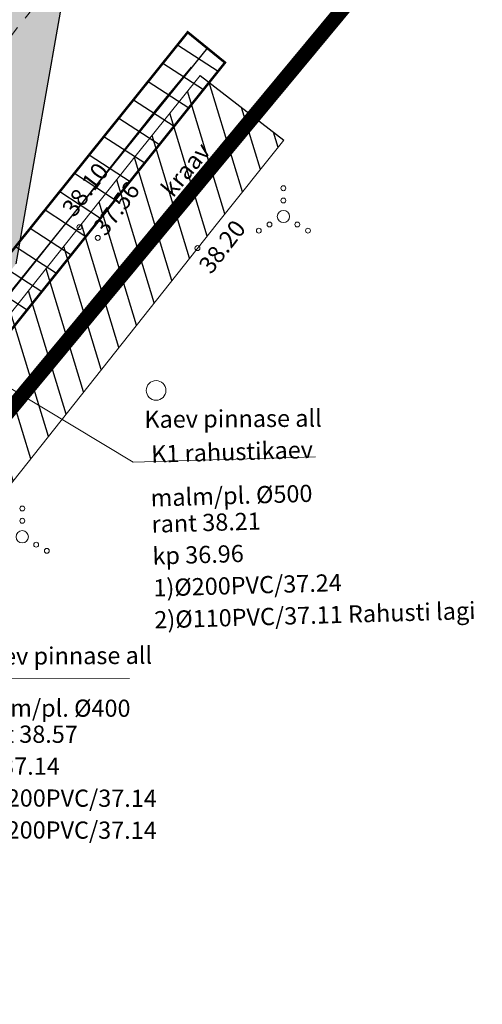
# Model space of a CAD drawing. Units: metres. Extents: x 546742 to 548485, y 6584090 to 6584955.
# Drawn here: x 547317 to 547335, y 6584533 to 6584573 of the extents above; entities that cross this region are included whole.
import ezdxf
from ezdxf.enums import TextEntityAlignment as Align

# ---------------------------------------------------------------- set-up
doc = ezdxf.new("R2010")
doc.units = ezdxf.units.M
for name, pattern in [('KATASTRIPIIR', [0.02, 0.01, 0.01]), ('KRAAVIPERV', [0.02, 0.01, 0.01]), ('KRUUSKILL', [2, 1, -1])]:
    doc.linetypes.add(name, pattern=pattern)
for name, color, linetype in [('ABIJOONIS', 130, 'Continuous'), ('HALJASTUS', 7, 'Continuous'), ('KPKAABEL', 4, 'Continuous'), ('MPKAABEL', 4, 'Continuous'), ('PIIR', 36, 'Continuous'), ('serituut', 6, 'Continuous'), ('TEE', 7, 'Continuous'), ('TL_katend_muldeserv', 34, 'Continuous'), ('VEEKOGU', 5, 'Continuous')]:
    doc.layers.add(name, color=color, linetype=linetype)
doc.layers.add('KORGUS-EH2000', color=2, linetype='Continuous', lineweight=0)
doc.layers.add('OPT_tuletõrje', color=5, linetype='Continuous', lineweight=9)
doc.layers.add('TL_katend_puiste_kruus', color=7, linetype='Continuous', true_color=0xa27c52)
doc.styles.add('romans', font='romans.shx')
doc.styles.add('Style-INTL_ISO', font='INTL_ISO.shx')
doc.styles.add('Style-INTL_ISO_ITALIC', font='INTL_ISO_ITALIC.shx')
doc.linetypes.add('EP_KBL', pattern='A,8,-2,[138,mkm.shx,S=1,R=0,X=0,Y=0],1,[138,mkm.shx,S=1,R=0,X=0,Y=0],4,[138,mkm.shx,S=1,R=180,X=0,Y=0],1,[138,mkm.shx,S=1,R=180,X=0,Y=0],-2', length=18)
doc.linetypes.add('KAITSETORU', pattern='A,0,[153,mkm.shx,S=0.075,R=0,X=0,Y=0],-0.15,[153,mkm.shx,S=0.075,R=0,X=0,Y=0],-0.15,[153,mkm.shx,S=0.075,R=0,X=0,Y=0],-0.15,[153,mkm.shx,S=0.075,R=0,X=0,Y=0],-0.15,[153,mkm.shx,S=0.075,R=0,X=0,Y=0],-0.15,[153,mkm.shx,S=0.075,R=0,X=0,Y=0],-0.15,[152,mkm.shx,S=0.075,R=0,X=0,Y=0],-1.2', length=2.1)
doc.linetypes.add('MP_KBL', pattern='A,8,-2,[138,mkm.shx,S=1,R=0,X=0,Y=0],6,[138,mkm.shx,S=1,R=180,X=0,Y=0],-2', length=18)

# ---------------------------------------------------------------- blocks, each defined once
blk = doc.blocks.new('VQSA')
at = {"layer": 'HALJASTUS', "linetype": 'Continuous', "lineweight": 0}
for centre, radius in [((0, 2.3), 0.2), ((0, 1.3), 0.2), ((0, 0), 0.5), ((-1.13, -0.65), 0.2), ((1.13, -0.65), 0.2), ((-2, -1.15), 0.2), ((2, -1.15), 0.2)]:
    blk.add_circle(centre, radius, dxfattribs=at)
blk = doc.blocks.new('METS')
at = {"layer": 'HALJASTUS', "linetype": 'Continuous', "lineweight": 0}
blk.add_circle((0, 0), 0.8, dxfattribs=at)
blk = doc.blocks.new('RING02_5')
at = {"layer": 'KORGUS-EH2000', "color": 32, "linetype": 'Continuous', "lineweight": 0}
blk.add_circle((0, 0), 0.2, dxfattribs=at)
blk = doc.blocks.new('RING02_6')
at = {"layer": 'KORGUS-EH2000', "color": 32, "lineweight": 0}
blk.add_circle((0, 0), 0.2, dxfattribs=at)
blk = doc.blocks.new('ristmik')
at = {"layer": 'TL_katend_puiste_kruus'}
blk.add_hatch(color=256, dxfattribs=at).paths.add_polyline_path([(547318.542, 6584574.589), (547316.021, 6584576.595), (547309.145, 6584568.571), (547316.049, 6584562.955), (547254.596, 6584487.41), (547253.09, 6584485.605), (547253.474, 6584485.285), (547254.981, 6584487.092), (547316.437, 6584562.639)])
at = {"layer": 'TL_katend_muldeserv', "flags": 128}
blk.add_lwpolyline([(547316.437, 6584562.639), (547318.542, 6584574.589)], dxfattribs=at)

msp = doc.modelspace()

# ---------------------------------------------------------------- hatches: boundary and pattern name
at = {"layer": 'serituut'}
h = msp.add_hatch(dxfattribs=at)
h.set_pattern_fill('ANSI31', color=202, scale=0.3, angle=102)
h.paths.add_polyline_path([(547254.45, 6584487.367), (547242.33, 6584472.487), (547243.888, 6584471.232), (547256.68, 6584486.907), (547285.742, 6584522.199), (547311.467, 6584553.998), (547324.944, 6584570.827), (547323.423, 6584572.062), (547310.321, 6584555.761), (547274.147, 6584511.146), (547260.848, 6584494.909)])
at = {"layer": 'VEEKOGU'}
h = msp.add_hatch(dxfattribs=at)
h.set_pattern_fill('ANSI31', color=151, scale=0.3, angle=62)
h.paths.add_polyline_path([(547323.924, 6584570.305), (547327.338, 6584567.664), (547324.64, 6584564.3), (547308.574, 6584544.057), (547288.69, 6584519.737), (547275.819, 6584503.817), (547259.319, 6584483.147), (547247.631, 6584468.485), (547244.133, 6584471.072), (547256.396, 6584486.811), (547262.225, 6584493.623), (547272.647, 6584506.401), (547284.021, 6584520.308), (547305.199, 6584546.79), (547321.33, 6584567.06)])

# ---------------------------------------------------------------- linework, layer by layer
at = {"layer": 'ABIJOONIS', "lineweight": 0, "ltscale": 0.5, "flags": 128}
for points in [[(547328.626, 6584554.787), (547321.198, 6584554.566), (547303.985, 6584564.912)], [(547321.051, 6584545.766), (547314.261, 6584545.785), (547301.943, 6584561.959)]]:
    msp.add_lwpolyline(points, dxfattribs=at)
at = {"layer": 'KPKAABEL', "linetype": 'KAITSETORU', "lineweight": 0, "ltscale": 0.5, "flags": 128}
msp.add_lwpolyline([(547243.27, 6584472.07), (547255.914, 6584487.549), (547260.186, 6584492.515), (547268.795, 6584502.939), (547285.288, 6584523.23), (547287.705, 6584526.157), (547296.41, 6584537.126), (547301.042, 6584542.651), (547311.796, 6584555.967), (547314.842, 6584559.733), (547322.191, 6584568.991), (547323.566, 6584570.645)], dxfattribs=at)
at = {"layer": 'KPKAABEL', "color": 1, "linetype": 'EP_KBL', "lineweight": 0, "ltscale": 0.3, "flags": 128}
msp.add_lwpolyline([(547243.27, 6584472.07), (547255.914, 6584487.549), (547260.186, 6584492.515), (547268.795, 6584502.939), (547285.288, 6584523.23), (547287.705, 6584526.157), (547296.41, 6584537.126), (547301.042, 6584542.651), (547311.796, 6584555.967), (547314.842, 6584559.733), (547322.191, 6584568.991), (547323.566, 6584570.645)], dxfattribs=at)
at = {"layer": 'MPKAABEL', "color": 1, "linetype": 'MP_KBL', "ltscale": 0.4}
msp.add_lwpolyline([(547243.109, 6584471.86), (547253.07, 6584484.221), (547255.888, 6584487.784), (547270.2, 6584504.686), (547281.326, 6584518.658), (547310.627, 6584554.616), (547324.242, 6584571.424)], dxfattribs=at)
at = {"layer": 'OPT_tuletõrje'}
msp.add_circle((547275.299, 6584529.941), 150, dxfattribs=at)
at = {"layer": 'PIIR', "linetype": 'KATASTRIPIIR', "lineweight": 0, "ltscale": 0.5, "const_width": 0.6}
msp.add_lwpolyline([(547459.79, 6584320.66), (547431.46, 6584279.88), (547405.23, 6584242.12), (547401.67, 6584236.99), (547388.41, 6584217.91), (547363.46, 6584182), (547332.86, 6584137.95), (547300.02, 6584158.54), (547135, 6584282.77), (547127.85, 6584304.86), (547143.76, 6584341.34), (547146.86, 6584348.44), (547165.37, 6584371.2), (547214.58, 6584431.86), (547258.17, 6584485.37), (547313.29, 6584553.21), (547362.2, 6584612.08), (547389.42, 6584646.57), (547389.42, 6584646.57), (547399.28, 6584642.44), (547444.88, 6584578.3)], dxfattribs=at)
msp.add_lwpolyline([(547299.84, 6584563.63), (547348.76, 6584622.51), (547358.82, 6584614.68), (547362.18, 6584612.06), (547313.31, 6584553.23), (547311.41, 6584554.7), (547299.84, 6584563.63)], close=True, dxfattribs=at)
at = {"layer": 'PIIR', "linetype": 'KATASTRIPIIR', "lineweight": 0, "ltscale": 0.5}
msp.add_3dface([(547274.53, 6584583.23), (547323.46, 6584642.13), (547348.76, 6584622.51), (547299.84, 6584563.63)], dxfattribs=at)
at = {"layer": 'serituut', "color": 202, "const_width": 0.1, "flags": 128}
msp.add_lwpolyline([(547254.45, 6584487.367), (547242.33, 6584472.487), (547243.888, 6584471.232), (547256.68, 6584486.907), (547285.742, 6584522.199), (547311.467, 6584553.998), (547324.944, 6584570.827), (547323.423, 6584572.062), (547310.321, 6584555.761), (547274.147, 6584511.146), (547260.848, 6584494.909), (547254.45, 6584487.367)], dxfattribs=at)
at = {"layer": 'TEE', "linetype": 'KRUUSKILL', "lineweight": 0, "ltscale": 0.5}
msp.add_lwpolyline([(547318.357, 6584574.602), (547311.667, 6584566.135), (547301.761, 6584553.813), (547289.376, 6584537.354), (547282.981, 6584528.856), (547269.472, 6584512.892), (547259.656, 6584500.992), (547259.425, 6584499.652), (547260.496, 6584497.768), (547261.406, 6584494.712), (547257.661, 6584488.998), (547255.46, 6584487.267), (547246.963, 6584476.79), (547242.891, 6584471.913)], dxfattribs=at)
at = {"layer": 'VEEKOGU', "linetype": 'KRAAVIPERV', "lineweight": 0, "ltscale": 0.5}
for points in [[(547323.924, 6584570.305), (547321.33, 6584567.06), (547305.199, 6584546.79), (547284.021, 6584520.308), (547272.647, 6584506.401), (547262.225, 6584493.623), (547256.396, 6584486.811), (547244.133, 6584471.072)], [(547327.338, 6584567.664), (547324.64, 6584564.3), (547308.574, 6584544.057), (547288.69, 6584519.737), (547275.819, 6584503.817), (547259.319, 6584483.147), (547247.631, 6584468.485)]]:
    msp.add_lwpolyline(points, dxfattribs=at)
at = {"layer": 'VEEKOGU', "flags": 128}
msp.add_lwpolyline([(547323.924, 6584570.305), (547327.338, 6584567.664)], dxfattribs=at)

# ---------------------------------------------------------------- block references
msp.add_blockref('ristmik', (0, 0))
at = {"layer": 'HALJASTUS', "linetype": 'Continuous', "lineweight": 0, "xscale": 0.5, "yscale": 0.5}
for name, p in [('VQSA', (547327.32, 6584564.564)), ('METS', (547322.136, 6584557.489)), ('VQSA', (547316.687, 6584551.535))]:
    msp.add_blockref(name, p, dxfattribs=at)
at = {"layer": 'KORGUS-EH2000', "color": 32, "linetype": 'Continuous', "lineweight": 0, "xscale": 0.5, "yscale": 0.5}
for p in [(547319.01, 6584564.13), (547319.76, 6584563.694)]:
    msp.add_blockref('RING02_5', p, dxfattribs=at)
at = {"layer": 'KORGUS-EH2000', "color": 32, "lineweight": 0, "xscale": 0.5, "yscale": 0.5}
msp.add_blockref('RING02_6', (547323.82, 6584563.28), dxfattribs=at)

# ---------------------------------------------------------------- texts
at = {"layer": 'ABIJOONIS', "lineweight": 0, "ltscale": 0.5, "style": 'Style-INTL_ISO'}
for s, rotation, p in [('Kaev pinnase all', 0.388, (547321.662, 6584555.965)), ('rant 38.21', 1.6835, (547321.96, 6584551.698)), ('kp 36.96', 1.6835, (547321.998, 6584550.4)), ('1)%%C200PVC/37.24', 1.6835, (547322.036, 6584549.101)), ('2)%%C110PVC/37.11 Rahusti lagi', 1.6835, (547322.074, 6584547.803)), ('Kaev pinnase all', 0.388, (547314.754, 6584546.317)), ('rant 38.57', 359.8436, (547314.498, 6584543.159)), ('kp 37.14', 359.8436, (547314.494, 6584541.86)), ('1)%%C200PVC/37.14', 359.8436, (547314.491, 6584540.561)), ('2)%%C200PVC/37.14', 359.8436, (547314.487, 6584539.262))]:
    msp.add_text(s, height=0.7, rotation=rotation, dxfattribs=at).set_placement(p)
at = {"layer": 'ABIJOONIS', "lineweight": 0, "ltscale": 0.5, "char_height": 0.7, "attachment_point": 7, "line_spacing_factor": 0.6, "style": 'romans'}
for s, insert, rotation in [('\\FINTL_ISO;K1 rahustikaev', (547321.945, 6584554.546), 1.6835), ('\\FINTL_ISO;malm/pl. %%C500', (547321.922, 6584552.763), 1.6835), ('\\FINTL_ISO;malm/pl. %%C400', (547314.501, 6584544.224), 359.8436)]:
    msp.add_mtext(s, dxfattribs=dict(at, insert=insert, rotation=rotation))
at = {"layer": 'KORGUS-EH2000', "color": 32, "linetype": 'Continuous', "lineweight": 0, "style": 'Style-INTL_ISO_ITALIC'}
for s, rotation, p in [(' 38.10', 52.9034, (547318.402, 6584564.54)), (' 37.56', 52.9034, (547319.666, 6584563.764)), ('38.20', 52.2489, (547324.096, 6584562.393))]:
    msp.add_text(s, height=0.7, rotation=rotation, dxfattribs=at).set_placement(p, align=Align.MIDDLE_LEFT)
at = {"layer": 'VEEKOGU', "linetype": 'Continuous', "lineweight": 0, "style": 'Style-INTL_ISO'}
msp.add_text('kraav', height=0.7, rotation=50.2515, dxfattribs=at).set_placement((547323.343, 6584566.473), align=Align.MIDDLE_CENTER)

doc.saveas('drawing.dxf')
